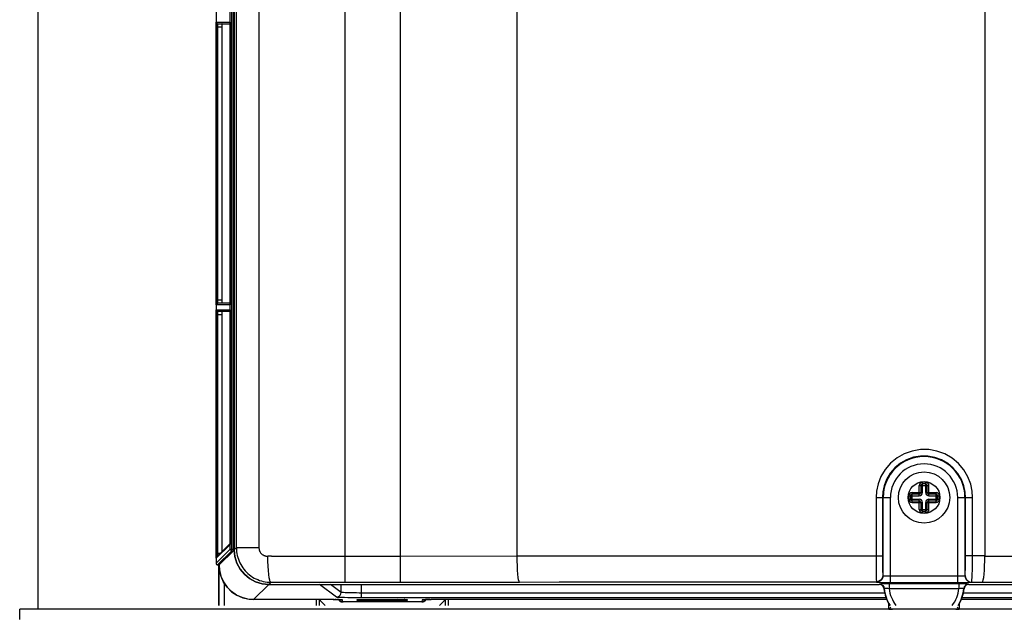
# Model space of a CAD drawing. Extents: x 0 to 102, y 0 to 66.
# Drawn here: x 18 to 24, y 40 to 43 of the extents above; entities that cross this region are included whole.
import ezdxf

# ---------------------------------------------------------------- set-up
doc = ezdxf.new("R2010")
doc.units = 0
doc.header["$MEASUREMENT"] = 0
doc.linetypes.add('HIDDEN', pattern=[0.375, 0.25, -0.125])
doc.layers.get('0').update_dxf_attribs({"linetype": 'CONTINUOUS'})
doc.layers.add('COVER', color=30, linetype='CONTINUOUS')
doc.layers.add('PLATE', color=4, linetype='CONTINUOUS')

# ---------------------------------------------------------------- blocks, each defined once
blk = doc.blocks.new('A$C35697EF4')
for p, q in [((-4.1399, 12.4659), (-4.1399, 0.2822)), ((-4.0325, 0.3693), (-4.0325, 12.3788)), ((-4.028, 12.3839), (-4.028, 0.3643)), ((-4.0279, 7.3396), (-4.0279, 0.3642)), ((-4.1285, 3.5939), (-4.0537, 3.5939)), ((-4.1038, 3.5742), (-4.1038, 1.8986)), ((-4.0536, 3.5782), (-4.0535, 3.5742)), ((-4.0537, 1.879), (-4.1285, 1.879)), ((-4.1285, 1.829), (-4.0537, 1.829)), ((-4.0536, 1.8133), (-4.0535, 1.8093)), ((-4.1038, 1.8093), (-4.1038, 0.3527)), ((0.1855, 0.7595), (0.1855, 0.7157)), ((0.2156, 0.7693), (0.1953, 0.7693)), ((0.2254, 0.7157), (0.2254, 0.7595)), ((0.122, 0.696), (0.122, 0.6757)), ((0.1756, 0.7059), (0.1319, 0.7059)), ((0.1319, 0.6659), (0.1756, 0.6659)), ((0.279, 0.7059), (0.2353, 0.7059)), ((0.2353, 0.6659), (0.279, 0.6659)), ((0.2889, 0.6757), (0.2889, 0.696)), ((0.1855, 0.656), (0.1855, 0.6123)), ((0.2254, 0.6123), (0.2254, 0.656)), ((0.1953, 0.6025), (0.2156, 0.6025)), ((-4.0539, 0.4026), (-4.1354, 0.3211)), ((-4.028, 0.3643), (-4.0239, 0.323)), ((-4.1199, 0.2724), (-4.0328, 0.3595)), ((-4.0327, 0.3603), (-4.0328, 0.3595)), ((-4.13, 0.2724), (-4.1199, 0.2724)), ((-4.123, 0.0229), (-4.123, 0.2724)), ((-4.1212, 0.2711), (-4.1212, 0.2724)), ((-4.1199, 0.2724), (-4.1199, 0.2724)), ((-3.8161, 0.1524), (-0.0697, 0.1524)), ((0.4806, 0.1524), (1.4978, 0.1524)), ((-3.4213, 0.0593), (-3.9094, 0.0593)), ((-3.4701, 0.0229), (-3.4994, 0.0522)), ((-2.8778, 0.045), (-3.3603, 0.045)), ((-3.2682, 0.0594), (-3.2672, 0.0595)), ((-3.2679, 0.0595), (-3.2682, 0.0594)), ((-3.2097, 0.0554), (-3.2145, 0.0602)), ((-3.1998, 0.0527), (-3.2097, 0.0554)), ((-3.2065, 0.0585), (-3.2082, 0.0602)), ((-3.1967, 0.0558), (-3.2065, 0.0585)), ((-3.1998, 0.0527), (-3.0393, 0.0527)), ((-3.0326, 0.0585), (-3.0424, 0.0558)), ((-3.0294, 0.0554), (-3.0393, 0.0527)), ((-3.0309, 0.0602), (-3.0326, 0.0585)), ((-3.0246, 0.0602), (-3.0294, 0.0554)), ((-0.0225, 0.0593), (-2.8206, 0.0593)), ((-2.769, 0.0229), (-2.74, 0.0518)), ((-0.011, 0), (0.0022, 0.0131)), ((0.4087, 0.0131), (0.4219, 0)), ((3.2287, 0.0593), (0.4334, 0.0593))]:
    blk.add_line(p, q)
at = {"color": 9}
for p, q in [((-4.0429, 0.3595), (-4.0429, 12.3887)), ((-4.0528, 0.3693), (-4.0528, 12.3788)), ((-4.0151, 0.3771), (-4.0151, 7.3319)), ((-3.8767, 7.3042), (-3.8767, 0.3771)), ((-3.3487, 7.2095), (-3.3487, 0.1662)), ((-3.0096, 7.1558), (-3.0096, 0.1662)), ((-2.292, 0.3269), (-2.292, 7.0602)), ((0.5781, 6.9188), (0.5781, 0.3269)), ((-4.1391, 1.8986), (-4.1391, 3.5742)), ((-4.1391, 3.5742), (-4.1038, 3.5742)), ((-4.1383, 3.6037), (-4.0543, 3.6037)), ((-4.1292, 1.8986), (-4.1292, 3.5742)), ((-4.0537, 3.5938), (-4.0537, 3.5931)), ((-4.0537, 3.5931), (-4.0537, 3.5916)), ((-4.0536, 3.5869), (-4.0536, 3.5868)), ((-4.1391, 1.8986), (-4.1038, 1.8986)), ((-4.0537, 1.8813), (-4.0538, 1.8785)), ((-4.0536, 1.8871), (-4.0536, 1.8857)), ((-4.0535, 1.8986), (-4.0535, 1.8982)), ((-4.0543, 1.8691), (-4.1383, 1.8691)), ((-4.1383, 1.8388), (-4.0543, 1.8388)), ((-4.0537, 1.8289), (-4.0537, 1.8282)), ((-4.0537, 1.8282), (-4.0537, 1.8267)), ((-4.0536, 1.822), (-4.0536, 1.8219)), ((-4.1391, 0.3436), (-4.1391, 1.8093)), ((-4.1391, 1.8093), (-4.1038, 1.8093)), ((-4.1292, 0.3436), (-4.1292, 1.8093)), ((0.1756, 0.696), (0.1756, 0.7595)), ((0.1756, 0.7595), (0.2353, 0.7595)), ((0.1953, 0.7157), (0.1953, 0.7791)), ((0.2156, 0.7791), (0.1953, 0.7791)), ((0.2156, 0.7157), (0.2156, 0.7791)), ((0.2353, 0.696), (0.2353, 0.7595)), ((-0.0882, 0.6859), (-0.0011, 0.6859)), ((-0.0882, 0.6859), (-0.0882, 0.3281)), ((-0.0502, 0.6859), (-0.0502, 0.3281)), ((-0.0456, 0.2066), (-0.0456, 0.6859)), ((-0.0011, 0.1645), (-0.0011, 0.6859)), ((0.1122, 0.696), (0.1122, 0.6757)), ((0.1122, 0.696), (0.1756, 0.696)), ((0.1122, 0.6757), (0.1756, 0.6757)), ((0.1319, 0.656), (0.1319, 0.7157)), ((0.1319, 0.7157), (0.1953, 0.7157)), ((0.1756, 0.6123), (0.1756, 0.6757)), ((0.2156, 0.7157), (0.279, 0.7157)), ((0.2353, 0.696), (0.2987, 0.696)), ((0.2353, 0.6123), (0.2353, 0.6757)), ((0.2353, 0.6757), (0.2987, 0.6757)), ((0.279, 0.656), (0.279, 0.7157)), ((0.2987, 0.6757), (0.2987, 0.696)), ((0.412, 0.6859), (0.5035, 0.6859)), ((0.412, 0.1645), (0.412, 0.6859)), ((0.4564, 0.6859), (0.4564, 0.2066)), ((0.4601, 0.3271), (0.4601, 0.6859)), ((0.5035, 0.3271), (0.5035, 0.6859)), ((0.1319, 0.656), (0.1953, 0.656)), ((0.1756, 0.6123), (0.2353, 0.6123)), ((0.1953, 0.5926), (0.1953, 0.656)), ((0.2156, 0.5926), (0.2156, 0.656)), ((0.2156, 0.656), (0.279, 0.656)), ((0.1953, 0.5926), (0.2156, 0.5926)), ((-4.0535, 0.4276), (-4.0535, 0.4264)), ((-4.1399, 0.2822), (-4.0528, 0.3693)), ((-4.0543, 0.3981), (-4.1383, 0.3141)), ((-4.0541, 0.3989), (-4.0543, 0.3981)), ((-4.0537, 0.4109), (-4.0537, 0.4105)), ((-4.0537, 0.4105), (-4.0537, 0.4085)), ((-4.0536, 0.4229), (-4.0536, 0.4221)), ((-4.0536, 0.4165), (-4.0536, 0.4163)), ((-4.0528, 0.3693), (-4.0325, 0.3693)), ((-4.028, 0.3643), (-4.0328, 0.3595)), ((-4.0151, 0.3771), (-4.0279, 0.3642)), ((-3.8767, 0.3771), (-4.0151, 0.3771)), ((-4.1391, 0.3436), (-4.1129, 0.3436)), ((-4.1389, 0.3245), (-4.139, 0.3307)), ((-4.13, 0.2724), (-4.0429, 0.3595)), ((-4.0429, 0.3595), (-4.0328, 0.3595)), ((-3.7994, 0.3253), (-3.8223, 0.3254)), ((-3.3487, 0.326), (-3.0096, 0.326)), ((-3.0096, 0.326), (-2.292, 0.3269)), ((-0.0882, 0.3281), (-0.0502, 0.3281)), ((0.5035, 0.3271), (0.4601, 0.3271)), ((0.5781, 0.3269), (0.5035, 0.3271)), ((0.5781, 0.326), (1.2956, 0.3269)), ((-4.1212, 0.0229), (-4.1212, 0.2724)), ((-4.1199, 0.2724), (-4.1212, 0.2711)), ((-4.1212, 0.2711), (-4.1212, 0.2724)), ((-4.1183, 0.2361), (-4.1212, 0.2711)), ((-4.1212, 0.2711), (-4.1212, 0.2711)), ((-4.1199, 0.2724), (-4.1199, 0.2724)), ((-2.2894, 0.2394), (-2.2908, 0.2667)), ((-0.0472, 0.2082), (-0.0456, 0.2066)), ((-0.0011, 0.2044), (0.412, 0.2044)), ((0.4564, 0.2066), (0.457, 0.2072)), ((-4.0878, 0.0229), (-4.0878, 0.1583)), ((-3.8162, 0.1524), (-3.9094, 0.0593)), ((-3.8031, 0.1654), (-3.8161, 0.1524)), ((-3.8031, 0.1654), (-3.7811, 0.1655)), ((-3.4014, 0.074), (-3.5059, 0.1524)), ((-3.3719, 0.1035), (-3.437, 0.1524)), ((-3.3719, 0.1035), (-3.3719, 0.1524)), ((-3.3487, 0.1662), (-3.0096, 0.1662)), ((-3.247, 0.0701), (-3.247, 0.1524)), ((-0.0871, 0.1682), (-0.0855, 0.1666)), ((-0.0681, 0.1543), (-0.0697, 0.1524)), ((-0.0387, 0.1277), (-0.0404, 0.126)), ((-0.0089, 0.1558), (-0.0089, 0.1263)), ((0.4198, 0.1558), (-0.0089, 0.1558)), ((0.4198, 0.1263), (-0.0089, 0.1263)), ((-0.0011, 0.1645), (0.412, 0.1645)), ((0.4198, 0.1558), (0.4198, 0.1263)), ((0.4513, 0.126), (0.4496, 0.1277)), ((0.4806, 0.1524), (0.479, 0.1543)), ((0.4964, 0.1666), (0.497, 0.1672)), ((0.497, 0.1672), (0.5635, 0.167)), ((-0.0351, 0.0996), (-3.247, 0.0996)), ((-0.0269, 0.0701), (-3.247, 0.0701)), ((3.6579, 0.0701), (0.4378, 0.0701)), ((3.6579, 0.0996), (0.446, 0.0996)), ((-3.4213, 0.0593), (-3.9094, 0.0593)), ((-3.9094, 0.0593), (-3.9094, 0.0593)), ((-3.5243, 0.0229), (-3.5243, 0.0593)), ((-3.5047, 0.0229), (-3.5047, 0.0593)), ((-3.4213, 0.0593), (-3.4213, 0.0593)), ((-3.4166, 0.0593), (-3.4213, 0.0593)), ((-3.3791, 0.0501), (-3.3715, 0.0463)), ((-3.3715, 0.0463), (-3.3631, 0.045)), ((-3.3631, 0.045), (-3.3634, 0.0578)), ((-2.8779, 0.045), (-3.3603, 0.045)), ((-3.3603, 0.045), (-3.3603, 0.045)), ((-3.2731, 0.0531), (-3.273, 0.059)), ((-3.2723, 0.0529), (-3.2731, 0.0531)), ((-3.2549, 0.0589), (-3.2538, 0.0599)), ((-3.2267, 0.0599), (-3.2267, 0.0519)), ((-3.0124, 0.0519), (-3.2267, 0.0519)), ((-3.2265, 0.0602), (-3.2265, 0.0602)), ((-3.2265, 0.0602), (-3.0126, 0.0602)), ((-3.1967, 0.0558), (-3.1998, 0.0527)), ((-3.1967, 0.0558), (-3.1967, 0.0602)), ((-3.0424, 0.0558), (-3.1967, 0.0558)), ((-3.0424, 0.0558), (-3.0424, 0.0602)), ((-3.0393, 0.0527), (-3.0424, 0.0558)), ((-3.0126, 0.0602), (-3.0126, 0.0602)), ((-3.0124, 0.0599), (-3.0124, 0.0519)), ((-2.9842, 0.0589), (-2.9853, 0.0599)), ((-2.9661, 0.059), (-2.966, 0.0531)), ((-2.8788, 0.045), (-2.8788, 0.045)), ((-2.8757, 0.0578), (-2.876, 0.045)), ((-2.8676, 0.0463), (-2.876, 0.045)), ((-2.8524, 0.059), (-2.854, 0.056)), ((-2.8178, 0.0593), (-2.8206, 0.0593)), ((-0.0225, 0.0593), (-2.8178, 0.0593)), ((-2.8178, 0.0593), (-2.8178, 0.0593)), ((-2.7344, 0.0593), (-2.7344, 0.0229)), ((-2.7148, 0.0593), (-2.7148, 0.0229)), ((-0.011, 0), (-0.011, 0.0339)), ((-0.011, 0), (0.011, 0)), ((0.3999, 0), (0.4219, 0)), ((0.4219, 0.0339), (0.4219, 0)), ((3.2287, 0.0593), (0.4334, 0.0593))]:
    blk.add_line(p, q, dxfattribs=at)
for points in [[(-4.1391, 3.5742), (-4.1391, 3.5798), (-4.139, 3.5857), (-4.1389, 3.5916), (-4.1388, 3.5969), (-4.1386, 3.6008), (-4.1385, 3.6031), (-4.1383, 3.6037)], [(-4.1383, 3.6037), (-4.1375, 3.6), (-4.1354, 3.5968), (-4.1322, 3.5946), (-4.1285, 3.5939)], [(-4.1292, 3.5742), (-4.1292, 3.5779), (-4.1292, 3.5819), (-4.1291, 3.5858), (-4.129, 3.5893), (-4.1288, 3.592), (-4.1286, 3.5934), (-4.1285, 3.5939)], [(-4.0543, 3.6037), (-4.0542, 3.6032), (-4.054, 3.6014), (-4.0539, 3.5981), (-4.0538, 3.5973)], [(-4.1383, 1.8691), (-4.1384, 1.8697), (-4.1386, 1.8714), (-4.1388, 1.8748), (-4.1389, 1.8797), (-4.139, 1.8859), (-4.1391, 1.8924), (-4.1391, 1.8986)], [(-4.1383, 1.8691), (-4.1375, 1.8729), (-4.1354, 1.8761), (-4.1322, 1.8782), (-4.1285, 1.879)], [(-4.1285, 1.879), (-4.1286, 1.8793), (-4.1288, 1.8805), (-4.1289, 1.8827), (-4.1291, 1.886), (-4.1292, 1.8901), (-4.1292, 1.8945), (-4.1292, 1.8986)], [(-4.0538, 1.8766), (-4.0538, 1.876), (-4.054, 1.872), (-4.0542, 1.8698), (-4.0543, 1.8691)], [(-4.0536, 1.8948), (-4.0536, 1.8931), (-4.0536, 1.8871)], [(-4.1391, 1.8093), (-4.1391, 1.8149), (-4.139, 1.8208), (-4.1389, 1.8267), (-4.1388, 1.832), (-4.1386, 1.8359), (-4.1385, 1.8382), (-4.1383, 1.8388)], [(-4.1383, 1.8388), (-4.1375, 1.8351), (-4.1354, 1.8319), (-4.1322, 1.8297), (-4.1285, 1.829)], [(-4.1292, 1.8093), (-4.1292, 1.813), (-4.1292, 1.817), (-4.1291, 1.8209), (-4.129, 1.8244), (-4.1288, 1.8271), (-4.1286, 1.8285), (-4.1285, 1.829)], [(-4.0543, 1.8388), (-4.0542, 1.8383), (-4.054, 1.8365), (-4.0539, 1.8332), (-4.0538, 1.8324)], [(0.5035, 0.6859), (0.5009, 0.7247), (0.4918, 0.7679), (0.4748, 0.8128), (0.4494, 0.856), (0.4165, 0.8949), (0.3773, 0.9277), (0.3329, 0.9533), (0.2847, 0.9709), (0.2341, 0.9799), (0.1828, 0.98), (0.1322, 0.9713), (0.0839, 0.954), (0.0394, 0.9287), (0.0001, 0.8962), (-0.0331, 0.8575), (-0.0589, 0.8141), (-0.0763, 0.7689), (-0.0856, 0.7251), (-0.0882, 0.6859)], [(0.4601, 0.6859), (0.4579, 0.7195), (0.45, 0.7569), (0.4353, 0.7956), (0.4134, 0.833), (0.3851, 0.8666), (0.3513, 0.895), (0.313, 0.9171), (0.2714, 0.9323), (0.2278, 0.9401), (0.1836, 0.9402), (0.14, 0.9327), (0.0983, 0.9178), (0.06, 0.8959), (0.026, 0.8678), (-0.0026, 0.8343), (-0.0249, 0.7968), (-0.0399, 0.7577), (-0.048, 0.7199), (-0.0502, 0.6859)], [(-4.0539, 0.4029), (-4.054, 0.4012), (-4.0541, 0.3989)], [(-4.0538, 0.4063), (-4.0538, 0.4052), (-4.0538, 0.4045)], [(-4.0151, 0.3771), (-4.0147, 0.3652), (-4.0137, 0.3534), (-4.0121, 0.3416), (-4.0097, 0.33), (-4.0068, 0.3185), (-4.0031, 0.3072), (-3.9989, 0.2961), (-3.9941, 0.2853), (-3.9886, 0.2747), (-3.9826, 0.2645), (-3.976, 0.2546), (-3.9688, 0.2451), (-3.9611, 0.2361), (-3.953, 0.2274), (-3.9443, 0.2193), (-3.9352, 0.2116), (-3.9257, 0.2045), (-3.9159, 0.1979), (-3.9056, 0.1918), (-3.8951, 0.1864), (-3.8842, 0.1816), (-3.8731, 0.1773), (-3.8618, 0.1737), (-3.8503, 0.1707), (-3.8386, 0.1684), (-3.8268, 0.1668), (-3.8149, 0.1658), (-3.8031, 0.1654)], [(-3.8767, 0.3771), (-3.8766, 0.3742), (-3.8763, 0.3713), (-3.8759, 0.3684), (-3.8753, 0.3655), (-3.8745, 0.3627), (-3.8736, 0.3599), (-3.8725, 0.3572), (-3.8713, 0.3546), (-3.8699, 0.352), (-3.8683, 0.3495), (-3.8666, 0.3471), (-3.8648, 0.3447), (-3.8628, 0.3425), (-3.8607, 0.3404), (-3.8585, 0.3384), (-3.8562, 0.3365), (-3.8538, 0.3348), (-3.8512, 0.3332), (-3.8486, 0.3317), (-3.8459, 0.3304), (-3.8431, 0.3292), (-3.8403, 0.3282), (-3.8374, 0.3273), (-3.8344, 0.3266), (-3.8314, 0.326), (-3.8284, 0.3256), (-3.8254, 0.3254), (-3.8223, 0.3253)], [(-4.139, 0.3307), (-4.1391, 0.3373), (-4.1391, 0.3436)], [(-4.1383, 0.3141), (-4.1384, 0.3145), (-4.1386, 0.3162), (-4.1387, 0.3195), (-4.1389, 0.3245)], [(-4.1383, 0.3141), (-4.1375, 0.3179), (-4.1354, 0.3211)], [(-4.1292, 0.335), (-4.1292, 0.3394), (-4.1292, 0.3436)], [(-4.1289, 0.3275), (-4.129, 0.3309), (-4.1292, 0.335)], [(-3.8031, 0.1654), (-3.8068, 0.1692), (-3.8103, 0.1788), (-3.8136, 0.1938), (-3.8165, 0.2137), (-3.8189, 0.2378), (-3.8207, 0.2651), (-3.8219, 0.2946), (-3.8223, 0.3253)], [(-3.7994, 0.3254), (-3.7096, 0.3256), (-3.6195, 0.3258), (-3.5293, 0.3259), (-3.4391, 0.326), (-3.3487, 0.326)], [(-2.292, 0.3269), (-2.0477, 0.3274), (-1.8032, 0.3279), (-1.5585, 0.3282), (-1.3135, 0.3284), (-1.0684, 0.3286), (-0.8232, 0.3286), (-0.5781, 0.3285), (-0.3331, 0.3284), (-0.0882, 0.3281)], [(-2.2908, 0.2667), (-2.2917, 0.2962), (-2.292, 0.3269)], [(-0.0882, 0.3281), (-0.0882, 0.2974), (-0.0882, 0.2679), (-0.0881, 0.2406), (-0.0879, 0.2166), (-0.0878, 0.1966), (-0.0876, 0.1816), (-0.0874, 0.172), (-0.0871, 0.1682)], [(-0.0502, 0.3281), (-0.0502, 0.3052), (-0.05, 0.283), (-0.0497, 0.2625), (-0.0493, 0.2444), (-0.0489, 0.2295), (-0.0483, 0.2182), (-0.0478, 0.211), (-0.0472, 0.2082)], [(0.457, 0.2072), (0.4576, 0.21), (0.4582, 0.2172), (0.4587, 0.2284), (0.4592, 0.2434), (0.4596, 0.2615), (0.4598, 0.282), (0.46, 0.3041), (0.4601, 0.3271)], [(0.497, 0.1672), (0.4983, 0.171), (0.4995, 0.1806), (0.5006, 0.1956), (0.5016, 0.2155), (0.5024, 0.2396), (0.503, 0.2669), (0.5034, 0.2964), (0.5035, 0.3271)], [(0.5635, 0.167), (0.5663, 0.1708), (0.569, 0.1804), (0.5715, 0.1954), (0.5737, 0.2153), (0.5755, 0.2394), (0.5769, 0.2667), (0.5777, 0.2962), (0.5781, 0.3269)], [(-4.1399, 0.2822), (-4.1391, 0.2785), (-4.137, 0.2753), (-4.1338, 0.2731), (-4.13, 0.2724)], [(-3.9094, 0.0593), (-3.944, 0.0621), (-3.9796, 0.0712), (-4.0139, 0.0869), (-4.045, 0.1084), (-4.0717, 0.135), (-4.0933, 0.1661), (-4.109, 0.2004), (-4.1183, 0.2361)], [(-2.2774, 0.167), (-2.2802, 0.1708), (-2.2829, 0.1804), (-2.2854, 0.1954), (-2.2876, 0.2153), (-2.2894, 0.2394)], [(-0.0472, 0.2082), (-0.0491, 0.1959), (-0.0548, 0.1847), (-0.0637, 0.1759), (-0.0748, 0.1702), (-0.0871, 0.1682)], [(-0.0456, 0.2066), (-0.0475, 0.1942), (-0.0532, 0.1831), (-0.062, 0.1743), (-0.0732, 0.1686), (-0.0855, 0.1666)], [(-0.0456, 0.2066), (-0.0447, 0.2062), (-0.0423, 0.2058), (-0.038, 0.2054), (-0.0321, 0.2051), (-0.0249, 0.2048), (-0.0168, 0.2046), (-0.0087, 0.2045), (-0.0011, 0.2044)], [(0.412, 0.2044), (0.4196, 0.2045), (0.4277, 0.2046), (0.4358, 0.2048), (0.443, 0.2051), (0.4489, 0.2054), (0.4532, 0.2058), (0.4556, 0.2062), (0.4564, 0.2066)], [(0.4564, 0.2066), (0.4584, 0.1942), (0.4641, 0.1831), (0.4729, 0.1743), (0.4841, 0.1686), (0.4964, 0.1666)], [(0.457, 0.2072), (0.459, 0.1948), (0.4647, 0.1837), (0.4735, 0.1748), (0.4846, 0.1692), (0.497, 0.1672)], [(-3.7811, 0.1655), (-3.6949, 0.1657), (-3.6085, 0.1659), (-3.522, 0.1661), (-3.4354, 0.1661), (-3.3487, 0.1662)], [(-3.0096, 0.1662), (-2.8629, 0.1662), (-2.7164, 0.1663), (-2.5699, 0.1665), (-2.4236, 0.1667), (-2.2774, 0.167)], [(-2.2774, 0.167), (-2.0346, 0.1676), (-1.7916, 0.168), (-1.5484, 0.1683), (-1.3049, 0.1686), (-1.0613, 0.1687), (-0.8176, 0.1687), (-0.574, 0.1687), (-0.3305, 0.1685), (-0.0871, 0.1682)], [(-0.0855, 0.1666), (-0.0839, 0.1662), (-0.0793, 0.1658), (-0.0712, 0.1654), (-0.06, 0.1651), (-0.0462, 0.1648), (-0.031, 0.1646), (-0.0155, 0.1645), (-0.0011, 0.1645)], [(-0.0089, 0.1558), (-0.0241, 0.1557), (-0.0382, 0.1556), (-0.0502, 0.1553), (-0.0596, 0.155), (-0.0657, 0.1547), (-0.0681, 0.1543)], [(-0.0681, 0.1543), (-0.0575, 0.1523), (-0.0483, 0.1466), (-0.0417, 0.1381), (-0.0387, 0.1277)], [(-0.0089, 0.1263), (-0.0166, 0.1271), (-0.0237, 0.1276), (-0.0298, 0.128), (-0.0345, 0.1281), (-0.0375, 0.128), (-0.0387, 0.1277)], [(0.412, 0.1645), (0.4264, 0.1645), (0.4419, 0.1646), (0.4571, 0.1648), (0.4709, 0.1651), (0.4821, 0.1654), (0.4902, 0.1658), (0.4948, 0.1662), (0.4964, 0.1666)], [(0.479, 0.1543), (0.4766, 0.1547), (0.4705, 0.155), (0.4611, 0.1553), (0.4491, 0.1556), (0.435, 0.1557), (0.4198, 0.1558)], [(0.4496, 0.1277), (0.4484, 0.128), (0.4454, 0.1281), (0.4407, 0.128), (0.4346, 0.1276), (0.4275, 0.1271), (0.4198, 0.1263)], [(0.479, 0.1543), (0.4684, 0.1523), (0.4592, 0.1466), (0.4526, 0.1381), (0.4496, 0.1277)], [(0.5635, 0.167), (0.7462, 0.1667), (0.9292, 0.1664), (1.1123, 0.1662), (1.2956, 0.1662)], [(-3.4014, 0.074), (-3.3923, 0.0755), (-3.3841, 0.0797), (-3.3775, 0.0862), (-3.3733, 0.0944), (-3.3719, 0.1035)], [(-3.247, 0.0701), (-3.2647, 0.0702), (-3.2857, 0.0703), (-3.3084, 0.0705), (-3.3312, 0.0708), (-3.3525, 0.0712), (-3.3707, 0.0718), (-3.3847, 0.0724), (-3.3942, 0.073), (-3.3995, 0.0735), (-3.4014, 0.074)], [(-3.247, 0.0996), (-3.2613, 0.0997), (-3.2783, 0.0998), (-3.2967, 0.1), (-3.3151, 0.1003), (-3.3323, 0.1007), (-3.347, 0.1013), (-3.3584, 0.1019), (-3.3661, 0.1025), (-3.3704, 0.103), (-3.3719, 0.1035)], [(-3.4049, 0.0592), (-3.4084, 0.0592), (-3.4106, 0.0592)], [(-3.3761, 0.0587), (-3.3852, 0.0589), (-3.3961, 0.0591), (-3.3995, 0.0591)], [(-3.3867, 0.059), (-3.3851, 0.056), (-3.3791, 0.0501)], [(-3.3634, 0.0578), (-3.3649, 0.0581), (-3.3692, 0.0584), (-3.3761, 0.0587)], [(-3.3603, 0.045), (-3.3612, 0.045), (-3.362, 0.045), (-3.3626, 0.045), (-3.363, 0.045), (-3.3631, 0.045)], [(-3.2731, 0.0531), (-3.2635, 0.0546), (-3.2549, 0.0589)], [(-3.273, 0.059), (-3.2724, 0.0591), (-3.2704, 0.0594), (-3.2666, 0.0596), (-3.2608, 0.0598), (-3.253, 0.06)], [(-3.2267, 0.0519), (-3.2341, 0.0519), (-3.242, 0.0519), (-3.2501, 0.052), (-3.258, 0.0522), (-3.2648, 0.0524), (-3.2697, 0.0526), (-3.2723, 0.0529)], [(-3.253, 0.06), (-3.2441, 0.0601), (-3.235, 0.0601), (-3.2265, 0.0602)], [(-3.0126, 0.0602), (-3.0053, 0.0602), (-2.9973, 0.0601), (-2.9892, 0.06), (-2.9813, 0.0599)], [(-2.9686, 0.0527), (-2.9723, 0.0525), (-2.9781, 0.0523), (-2.9859, 0.0521), (-2.9948, 0.052), (-3.0038, 0.0519), (-3.0124, 0.0519)], [(-2.966, 0.0531), (-2.9756, 0.0546), (-2.9842, 0.0589)], [(-2.9813, 0.0599), (-2.9745, 0.0596), (-2.9696, 0.0594), (-2.9669, 0.0592), (-2.9661, 0.059)], [(-2.966, 0.0531), (-2.9666, 0.0529), (-2.9686, 0.0527)], [(-2.876, 0.045), (-2.8761, 0.045), (-2.8765, 0.045), (-2.8771, 0.045), (-2.8779, 0.045)], [(-2.863, 0.0587), (-2.8699, 0.0584), (-2.8742, 0.0581), (-2.8757, 0.0578)], [(-2.854, 0.056), (-2.86, 0.0501), (-2.8676, 0.0463)], [(-2.8265, 0.0592), (-2.8307, 0.0592), (-2.843, 0.0591), (-2.8539, 0.0589), (-2.863, 0.0587)]]:
    blk.add_lwpolyline(points, dxfattribs=at)
for points in [[(-4.1033, 3.5939), (-4.1035, 3.5929), (-4.1036, 3.5901), (-4.1037, 3.5858), (-4.1038, 3.5803), (-4.1038, 3.5742)], [(-4.0541, 3.6019), (-4.0541, 3.6019), (-4.0541, 3.6015), (-4.054, 3.6009), (-4.054, 3.6), (-4.0539, 3.5988), (-4.0538, 3.5973)], [(-4.0538, 3.5973), (-4.0538, 3.5957), (-4.0537, 3.5938), (-4.0537, 3.5916), (-4.0537, 3.5893)], [(-4.0537, 3.5893), (-4.0536, 3.5868), (-4.0536, 3.5841), (-4.0536, 3.5812), (-4.0536, 3.5782)], [(-4.0535, 3.5742), (-4.0535, 1.8982), (-4.0536, 1.8948), (-4.0536, 1.8916), (-4.0536, 1.8886), (-4.0536, 1.8857), (-4.0537, 1.8831)], [(-4.1038, 1.8986), (-4.1038, 1.8926), (-4.1037, 1.887), (-4.1036, 1.8827), (-4.1035, 1.8799), (-4.1033, 1.879)], [(-4.0537, 1.8831), (-4.0537, 1.8807), (-4.0538, 1.8785), (-4.0538, 1.8766), (-4.0539, 1.8749), (-4.0539, 1.8735), (-4.054, 1.8724), (-4.054, 1.8715), (-4.0541, 1.8711), (-4.0541, 1.871)], [(-4.1033, 1.829), (-4.1035, 1.828), (-4.1036, 1.8252), (-4.1037, 1.8209), (-4.1038, 1.8154), (-4.1038, 1.8093)], [(-4.0541, 1.837), (-4.0541, 1.837), (-4.0541, 1.8366), (-4.054, 1.836), (-4.054, 1.8351), (-4.0539, 1.8339), (-4.0538, 1.8324)], [(-4.0538, 1.8324), (-4.0538, 1.8308), (-4.0537, 1.8289), (-4.0537, 1.8267), (-4.0537, 1.8244)], [(-4.0537, 1.8244), (-4.0536, 1.8219), (-4.0536, 1.8192), (-4.0536, 1.8163), (-4.0536, 1.8133)], [(-4.0535, 1.8093), (-4.0535, 0.4264), (-4.0536, 0.4229), (-4.0536, 0.4196), (-4.0536, 0.4165), (-4.0536, 0.4136)], [(-4.0536, 0.4136), (-4.0537, 0.4109), (-4.0537, 0.4085), (-4.0538, 0.4063), (-4.0538, 0.4045), (-4.0539, 0.4029), (-4.054, 0.4016), (-4.054, 0.4007), (-4.0541, 0.4001)], [(-4.0528, 0.3693), (-4.052, 0.3656), (-4.0499, 0.3624), (-4.0467, 0.3603), (-4.0429, 0.3595)], [(-4.0325, 0.3693), (-4.0325, 0.3656), (-4.0326, 0.3625), (-4.0327, 0.3603)], [(-3.8161, 0.1524), (-3.8574, 0.1565), (-3.8972, 0.1685), (-3.9338, 0.1881), (-3.9659, 0.2144), (-3.9922, 0.2465), (-4.0118, 0.2831), (-4.0239, 0.3229), (-4.0279, 0.3642)], [(-4.0239, 0.323), (-4.0118, 0.2832), (-3.9923, 0.2466), (-3.9659, 0.2145), (-3.9338, 0.1882), (-3.8972, 0.1686), (-3.8575, 0.1566), (-3.8161, 0.1525)], [(-4.1212, 0.2711), (-4.1192, 0.2419), (-4.1102, 0.2037), (-4.0943, 0.1677), (-4.072, 0.1354), (-4.0442, 0.1077), (-4.0117, 0.0856), (-3.9757, 0.0699), (-3.9375, 0.0611), (-3.9094, 0.0593)], [(-0.0404, 0.126), (-0.0426, 0.1344), (-0.0471, 0.1418), (-0.0534, 0.1475), (-0.0613, 0.1511), (-0.0697, 0.1524)], [(0.4806, 0.1524), (0.4721, 0.1511), (0.4643, 0.1475), (0.458, 0.1418), (0.4535, 0.1344), (0.4513, 0.126)], [(-3.4994, 0.0522), (-3.4997, 0.055), (-3.4998, 0.0593)], [(-3.4213, 0.0593), (-3.4166, 0.0593), (-3.4106, 0.0592), (-3.4049, 0.0592), (-3.3995, 0.0591), (-3.3945, 0.0591), (-3.3899, 0.059), (-3.3856, 0.0589), (-3.3818, 0.0588), (-3.3784, 0.0588)], [(-3.387, 0.059), (-3.3864, 0.0578), (-3.385, 0.0558), (-3.3834, 0.054)], [(-3.3834, 0.054), (-3.3818, 0.0523), (-3.38, 0.0508), (-3.3782, 0.0495)], [(-3.3784, 0.0588), (-3.3754, 0.0587), (-3.3729, 0.0586), (-3.3708, 0.0585), (-3.3693, 0.0584), (-3.3683, 0.0583), (-3.3681, 0.0583)], [(-3.3782, 0.0495), (-3.3764, 0.0484), (-3.3745, 0.0475), (-3.3726, 0.0467), (-3.3707, 0.0461), (-3.3689, 0.0456), (-3.3671, 0.0453), (-3.3655, 0.0451), (-3.3641, 0.045), (-3.3626, 0.045), (-3.3607, 0.045), (-3.3603, 0.045)], [(-3.2672, 0.0595), (-3.2657, 0.0596), (-3.2636, 0.0597), (-3.261, 0.0597), (-3.2579, 0.0598)], [(-3.2579, 0.0598), (-3.2544, 0.0599), (-3.2505, 0.06), (-3.2462, 0.06), (-3.2416, 0.0601), (-3.2366, 0.0601), (-3.2313, 0.0602), (-3.2265, 0.0602)], [(-3.2265, 0.0602), (-3.0115, 0.0602), (-3.005, 0.0601), (-2.9989, 0.0601), (-2.9932, 0.06), (-2.988, 0.06), (-2.9835, 0.0599), (-2.9796, 0.0598)], [(-2.9796, 0.0598), (-2.9764, 0.0597), (-2.9738, 0.0596), (-2.972, 0.0595), (-2.971, 0.0594), (-2.9708, 0.0594)], [(-2.8778, 0.045), (-2.8758, 0.045), (-2.8742, 0.0451), (-2.8721, 0.0453), (-2.87, 0.0457)], [(-2.8708, 0.0583), (-2.871, 0.0583), (-2.8709, 0.0583), (-2.8701, 0.0583)], [(-2.8701, 0.0583), (-2.8687, 0.0584), (-2.8668, 0.0585), (-2.8645, 0.0586), (-2.8618, 0.0587)], [(-2.87, 0.0457), (-2.8679, 0.0463), (-2.8657, 0.047), (-2.8635, 0.048), (-2.8613, 0.0493)], [(-2.8618, 0.0587), (-2.8587, 0.0588), (-2.8552, 0.0589), (-2.8513, 0.059), (-2.847, 0.0591), (-2.8424, 0.0591), (-2.8374, 0.0592), (-2.8321, 0.0592), (-2.8265, 0.0592), (-2.8206, 0.0593)], [(-2.8613, 0.0493), (-2.8592, 0.0507), (-2.8572, 0.0524), (-2.8553, 0.0544)], [(-2.8553, 0.0544), (-2.8536, 0.0566), (-2.8521, 0.059)], [(-2.7395, 0.0593), (-2.7397, 0.0546), (-2.74, 0.0518)]]:
    blk.add_lwpolyline(points)
blk.add_circle((0.2054, 0.6859), 0.1574)
blk.add_circle((0.2054, 0.6859), 0.0974, dxfattribs=at)
for centre, radius, start, end in [((0.2054, 0.6859), 0.251, 0, 180), ((0.2054, 0.6859), 0.2066, 0, 180), ((0.1953, 0.7595), 0.0197, 90, 180), ((0.2156, 0.7595), 0.0197, 0, 90), ((0.1319, 0.696), 0.0197, 90, 180), ((0.1319, 0.6757), 0.0197, 180, 270), ((0.1756, 0.7157), 0.0197, 270, 0), ((0.1756, 0.656), 0.0197, 0, 90), ((0.2353, 0.7157), 0.0197, 180, 270), ((0.2353, 0.656), 0.0197, 90, 180), ((0.279, 0.696), 0.0197, 0, 90), ((0.279, 0.6757), 0.0197, 270, 0), ((0.1953, 0.6123), 0.0197, 180, 270), ((0.2156, 0.6123), 0.0197, 270, 0), ((0.2054, 0.1524), 0.2454, 185.7703, 211.86115), ((0.2054, 0.1524), 0.2159, 186.95246, 216.86931), ((0.2054, 0.1524), 0.2159, 323.13069, 353.04754), ((0.2054, 0.1524), 0.2454, 328.13885, 354.2297)]:
    blk.add_arc(centre, radius, start, end, dxfattribs=at)
for centre, radius, start, end in [((0.1953, 0.7595), 0.00984, 90, 180), ((0.2156, 0.7595), 0.00984, 0, 90), ((0.1319, 0.696), 0.00984, 90, 180), ((0.1319, 0.6757), 0.00984, 180, 270), ((0.1756, 0.7157), 0.00984, 270, 0), ((0.1756, 0.656), 0.00984, 0, 90), ((0.2353, 0.7157), 0.00984, 180, 270), ((0.2353, 0.656), 0.00984, 90, 180), ((0.279, 0.696), 0.00984, 0, 90), ((0.279, 0.6757), 0.00984, 270, 0), ((0.1953, 0.6123), 0.00984, 180, 270), ((0.2156, 0.6123), 0.00984, 270, 0), ((-4.13, 0.2822), 0.00984, 180.27361, 269.72131), ((0.2054, 0.1524), 0.2473, 186.11938, 211.59301), ((0.2054, 0.1524), 0.2473, 328.40699, 353.88062)]:
    blk.add_arc(centre, radius, start, end)

msp = doc.modelspace()

# ---------------------------------------------------------------- linework, layer by layer
at = {"layer": 'COVER'}
msp.add_line((28.9193, 39.6563), (17.7933, 39.6563), dxfattribs=at)
at = {"layer": 'COVER', "linetype": 'HIDDEN'}
msp.add_line((17.7933, 39.5943), (17.7933, 39.6563), dxfattribs=at)
at = {"layer": 'PLATE'}
msp.add_line((17.9063, 39.6563), (17.9063, 56.1563), dxfattribs=at)

# ---------------------------------------------------------------- block references
msp.add_blockref('A$C35697EF4', (23.1383, 39.6563))

doc.saveas('drawing.dxf')
